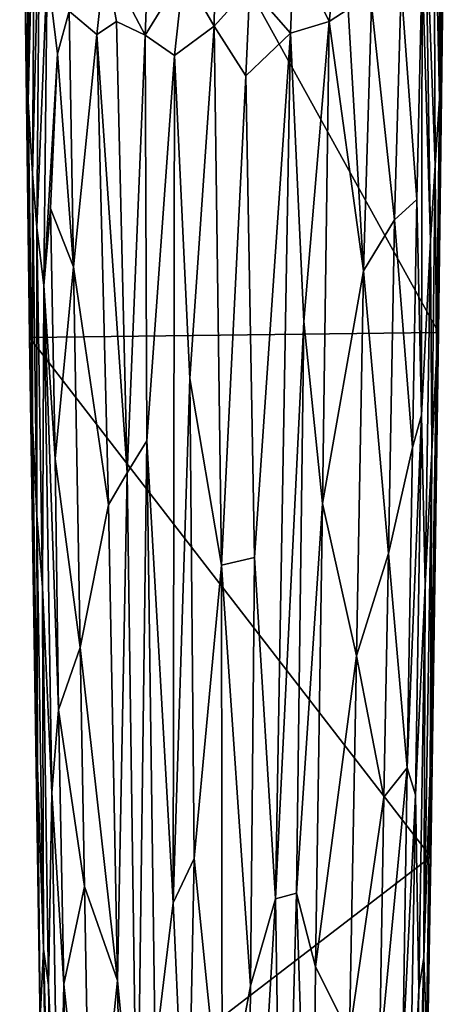
# Model space of a CAD drawing. Units: inches. Extents: x -8.8 to 8.8, y -4.9 to 4.9.
# Drawn here: x -2.4 to -0.7, y -2.4 to 1.5 of the extents above; entities that cross this region are included whole.
import ezdxf

# ---------------------------------------------------------------- set-up
doc = ezdxf.new("R2010")
doc.units = ezdxf.units.IN
doc.layers.get('0').update_dxf_attribs({"true_color": 0xc2ced6})

msp = doc.modelspace()

# ---------------------------------------------------------------- linework, layer by layer
for points in [[(-0.7483, 0.2329), (-0.7103, 3.2014), (-2.3791, 3.1852), (-0.7483, 0.2329)], [(-2.3561, 1.4574), (-2.3411, 0.2134), (-2.3791, 3.1852), (-2.3561, 1.4574)], [(-2.3791, 3.1852), (-2.3411, 0.2134), (-0.7483, 0.2329), (-2.3791, 3.1852)], [(-0.7483, 0.2329), (-0.7382, 1.126), (-0.7103, 3.2014), (-0.7483, 0.2329)], [(-0.7177, 2.9444), (-0.7103, 3.2014), (-0.7382, 1.126), (-0.7177, 2.9444)], [(-0.73, 2.6015), (-0.7177, 2.9444), (-0.7382, 1.126), (-0.73, 2.6015)], [(-0.7463, 2.3548), (-0.73, 2.6015), (-0.7447, 1.1431), (-0.7463, 2.3548)], [(-0.7447, 1.1431), (-0.73, 2.6015), (-0.7382, 1.126), (-0.7447, 1.1431)], [(-2.3573, 2.5376), (-2.3422, 2.4185), (-2.3463, 1.1324), (-2.3573, 2.5376)], [(-2.3463, 1.1324), (-2.3561, 1.4574), (-2.3573, 2.5376), (-2.3463, 1.1324)], [(-2.3422, 2.4185), (-2.32, 2.1975), (-2.3463, 1.1324), (-2.3422, 2.4185)], [(-0.7662, 2.1398), (-0.7463, 2.3548), (-0.7447, 1.1431), (-0.7662, 2.1398)], [(-2.32, 2.1975), (-2.3298, 0.8508), (-2.3463, 1.1324), (-2.32, 2.1975)], [(-2.32, 2.1975), (-2.301, 2.0003), (-2.3298, 0.8508), (-2.32, 2.1975)], [(-0.7985, 1.9122), (-0.7662, 2.1398), (-0.7609, 0.8848), (-0.7985, 1.9122)], [(-0.7609, 0.8848), (-0.7662, 2.1398), (-0.7447, 1.1431), (-0.7609, 0.8848)], [(-2.301, 2.0003), (-2.3126, 0.6426), (-2.3298, 0.8508), (-2.301, 2.0003)], [(-2.301, 2.0003), (-2.2726, 1.6482), (-2.3126, 0.6426), (-2.301, 2.0003)], [(-0.8121, 1.6702), (-0.7985, 1.9122), (-0.7799, 0.5919), (-0.8121, 1.6702)], [(-0.7799, 0.5919), (-0.7985, 1.9122), (-0.7609, 0.8848), (-0.7799, 0.5919)], [(-1.6169, 1.7934), (-1.6224, 1.4262), (-1.7408, 1.633), (-1.6169, 1.7934)], [(-1.6169, 1.7934), (-1.4834, 1.5805), (-1.6224, 1.4262), (-1.6169, 1.7934)], [(-1.3111, 1.7251), (-1.1347, 1.7783), (-1.1745, 1.4436), (-1.3111, 1.7251)], [(-1.1007, 1.4915), (-1.1745, 1.4436), (-1.1347, 1.7783), (-1.1007, 1.4915)], [(-1.3246, 1.3987), (-1.4834, 1.5805), (-1.3111, 1.7251), (-1.3246, 1.3987)], [(-1.1745, 1.4436), (-1.3246, 1.3987), (-1.3111, 1.7251), (-1.1745, 1.4436)], [(-2.046, 1.6871), (-2.0793, 1.3935), (-2.1865, 1.4839), (-2.046, 1.6871)], [(-2.0018, 1.4444), (-2.0793, 1.3935), (-2.046, 1.6871), (-2.0018, 1.4444)], [(-2.046, 1.6871), (-1.8806, 1.6595), (-1.891, 1.3901), (-2.046, 1.6871)], [(-1.891, 1.3901), (-2.0018, 1.4444), (-2.046, 1.6871), (-1.891, 1.3901)], [(-2.2726, 1.6482), (-2.2857, 0.4163), (-2.3126, 0.6426), (-2.2726, 1.6482)], [(-2.2726, 1.6482), (-2.2313, 1.3186), (-2.2857, 0.4163), (-2.2726, 1.6482)], [(-2.2313, 1.3186), (-2.2726, 1.6482), (-2.1865, 1.4839), (-2.2313, 1.3186)], [(-1.7408, 1.633), (-1.891, 1.3901), (-1.8806, 1.6595), (-1.7408, 1.633)], [(-0.8327, 0.7511), (-0.8937, 1.5782), (-0.8121, 1.6702), (-0.8327, 0.7511)], [(-0.8327, 0.7511), (-0.8121, 1.6702), (-0.8142, -0.0879), (-0.8327, 0.7511)], [(-0.8121, 1.6702), (-0.7799, 0.5919), (-0.8142, -0.0879), (-0.8121, 1.6702)], [(-1.7408, 1.633), (-1.776, 1.3115), (-1.891, 1.3901), (-1.7408, 1.633)], [(-1.7408, 1.633), (-1.6224, 1.4262), (-1.776, 1.3115), (-1.7408, 1.633)], [(-1.498, 1.2327), (-1.6224, 1.4262), (-1.4834, 1.5805), (-1.498, 1.2327)], [(-1.3246, 1.3987), (-1.498, 1.2327), (-1.4834, 1.5805), (-1.3246, 1.3987)], [(-0.8937, 1.5782), (-0.9194, 0.672), (-1.0088, 1.5086), (-0.8937, 1.5782)], [(-0.9194, 0.672), (-0.8937, 1.5782), (-0.8327, 0.7511), (-0.9194, 0.672)], [(-1.1007, 1.4915), (-1.0088, 1.5086), (-1.0402, 0.4736), (-1.1007, 1.4915)], [(-1.0402, 0.4736), (-1.0088, 1.5086), (-0.9194, 0.672), (-1.0402, 0.4736)], [(-2.3463, 1.1324), (-2.3411, 0.2134), (-2.3561, 1.4574), (-2.3463, 1.1324)], [(-2.1865, 1.4839), (-2.1696, 0.489), (-2.2313, 1.3186), (-2.1865, 1.4839)], [(-2.1865, 1.4839), (-2.0793, 1.3935), (-2.1696, 0.489), (-2.1865, 1.4839)], [(-1.1745, 1.4436), (-1.1007, 1.4915), (-1.0402, 0.4736), (-1.1745, 1.4436)], [(-2.0793, 1.3935), (-2.0018, 1.4444), (-1.9605, -0.313), (-2.0793, 1.3935)], [(-2.0018, 1.4444), (-1.891, 1.3901), (-1.9605, -0.313), (-2.0018, 1.4444)], [(-1.7164, 0.0546), (-1.776, 1.3115), (-1.6224, 1.4262), (-1.7164, 0.0546)], [(-1.7164, 0.0546), (-1.6224, 1.4262), (-1.594, -0.6721), (-1.7164, 0.0546)], [(-1.498, 1.2327), (-1.594, -0.6721), (-1.6224, 1.4262), (-1.498, 1.2327)], [(-1.2724, 0.276), (-1.3246, 1.3987), (-1.1745, 1.4436), (-1.2724, 0.276)], [(-1.2003, -0.4317), (-1.2724, 0.276), (-1.1745, 1.4436), (-1.2003, -0.4317)], [(-1.2003, -0.4317), (-1.1745, 1.4436), (-1.0402, 0.4736), (-1.2003, -0.4317)], [(-2.0793, 1.3935), (-2.0333, -0.4372), (-2.1696, 0.489), (-2.0793, 1.3935)], [(-1.9605, -0.313), (-2.0333, -0.4372), (-2.0793, 1.3935), (-1.9605, -0.313)], [(-1.8835, -0.1882), (-1.9605, -0.313), (-1.891, 1.3901), (-1.8835, -0.1882)], [(-1.891, 1.3901), (-1.776, 1.3115), (-1.8835, -0.1882), (-1.891, 1.3901)], [(-1.4653, -0.642), (-1.498, 1.2327), (-1.3246, 1.3987), (-1.4653, -0.642)], [(-1.3829, -1.971), (-1.4653, -0.642), (-1.3246, 1.3987), (-1.3829, -1.971)], [(-1.2724, 0.276), (-1.3829, -1.971), (-1.3246, 1.3987), (-1.2724, 0.276)], [(-2.2313, 1.3186), (-2.2592, 0.7154), (-2.2857, 0.4163), (-2.2313, 1.3186)], [(-2.2592, 0.7154), (-2.2313, 1.3186), (-2.1696, 0.489), (-2.2592, 0.7154)], [(-1.8835, -0.1882), (-1.776, 1.3115), (-1.7815, -1.9868), (-1.8835, -0.1882)], [(-1.7815, -1.9868), (-1.776, 1.3115), (-1.7164, 0.0546), (-1.7815, -1.9868)], [(-1.4653, -0.642), (-1.594, -0.6721), (-1.498, 1.2327), (-1.4653, -0.642)], [(-2.3294, -0.1192), (-2.3411, 0.2134), (-2.3463, 1.1324), (-2.3294, -0.1192)], [(-2.3463, 1.1324), (-2.3298, 0.8508), (-2.3294, -0.1192), (-2.3463, 1.1324)], [(-0.7569, 0.1391), (-0.7609, 0.8848), (-0.7447, 1.1431), (-0.7569, 0.1391)], [(-0.7447, 1.1431), (-0.7483, 0.2329), (-0.7569, 0.1391), (-0.7447, 1.1431)], [(-0.7447, 1.1431), (-0.7382, 1.126), (-0.7483, 0.2329), (-0.7447, 1.1431)], [(-0.7746, -0.2311), (-0.7799, 0.5919), (-0.7609, 0.8848), (-0.7746, -0.2311)], [(-0.7609, 0.8848), (-0.7569, 0.1391), (-0.7746, -0.2311), (-0.7609, 0.8848)], [(-2.3298, 0.8508), (-2.3126, 0.6426), (-2.3121, -0.4789), (-2.3298, 0.8508)], [(-2.3121, -0.4789), (-2.3294, -0.1192), (-2.3298, 0.8508), (-2.3121, -0.4789)], [(-0.9194, 0.672), (-0.8327, 0.7511), (-0.8503, -0.2141), (-0.9194, 0.672)], [(-0.8327, 0.7511), (-0.8142, -0.0879), (-0.8503, -0.2141), (-0.8327, 0.7511)], [(-2.2592, 0.7154), (-2.2415, -0.2584), (-2.2857, 0.4163), (-2.2592, 0.7154)], [(-2.1696, 0.489), (-2.2415, -0.2584), (-2.2592, 0.7154), (-2.1696, 0.489)], [(-1.0402, 0.4736), (-0.9194, 0.672), (-0.9429, -0.6265), (-1.0402, 0.4736)], [(-0.9194, 0.672), (-0.8503, -0.2141), (-0.9429, -0.6265), (-0.9194, 0.672)], [(-2.3126, 0.6426), (-2.2857, 0.4163), (-2.2907, -0.7586), (-2.3126, 0.6426)], [(-2.2907, -0.7586), (-2.3121, -0.4789), (-2.3126, 0.6426), (-2.2907, -0.7586)], [(-0.8142, -0.0879), (-0.7799, 0.5919), (-0.801, -0.7532), (-0.8142, -0.0879)], [(-0.7799, 0.5919), (-0.7746, -0.2311), (-0.801, -0.7532), (-0.7799, 0.5919)], [(-2.1696, 0.489), (-2.1431, -0.9929), (-2.2415, -0.2584), (-2.1696, 0.489)], [(-2.0333, -0.4372), (-2.1431, -0.9929), (-2.1696, 0.489), (-2.0333, -0.4372)], [(-1.0402, 0.4736), (-1.0682, -1.0251), (-1.2003, -0.4317), (-1.0402, 0.4736)], [(-1.0402, 0.4736), (-0.9429, -0.6265), (-1.0682, -1.0251), (-1.0402, 0.4736)], [(-2.2907, -0.7586), (-2.2857, 0.4163), (-2.254, -1.5582), (-2.2907, -0.7586)], [(-2.2415, -0.2584), (-2.2278, -1.2352), (-2.2857, 0.4163), (-2.2415, -0.2584)], [(-2.2278, -1.2352), (-2.254, -1.5582), (-2.2857, 0.4163), (-2.2278, -1.2352)], [(-1.3014, -1.9487), (-1.3829, -1.971), (-1.2724, 0.276), (-1.3014, -1.9487)], [(-1.2003, -0.4317), (-1.3014, -1.9487), (-1.2724, 0.276), (-1.2003, -0.4317)], [(-2.3411, 0.2134), (-0.7788, -1.8074), (-0.7483, 0.2329), (-2.3411, 0.2134)], [(-0.7483, 0.2329), (-0.7788, -1.8074), (-0.7699, -1.1185), (-0.7483, 0.2329)], [(-0.7699, -1.1185), (-0.7569, 0.1391), (-0.7483, 0.2329), (-0.7699, -1.1185)], [(-2.3411, 0.2134), (-2.3194, -1.1713), (-2.2919, -2.9684), (-2.3411, 0.2134)], [(-2.3411, 0.2134), (-2.2919, -2.9684), (-0.7788, -1.8074), (-2.3411, 0.2134)], [(-2.3411, 0.2134), (-2.3294, -0.1192), (-2.3194, -1.1713), (-2.3411, 0.2134)], [(-0.7569, 0.1391), (-0.7699, -1.1185), (-0.781, -1.4787), (-0.7569, 0.1391)], [(-0.781, -1.4787), (-0.7746, -0.2311), (-0.7569, 0.1391), (-0.781, -1.4787)], [(-1.7815, -1.9868), (-1.7164, 0.0546), (-1.6998, -1.8143), (-1.7815, -1.9868)], [(-1.6998, -1.8143), (-1.7164, 0.0546), (-1.594, -0.6721), (-1.6998, -1.8143)], [(-0.8503, -0.2141), (-0.8142, -0.0879), (-0.8705, -1.4614), (-0.8503, -0.2141)], [(-0.8142, -0.0879), (-0.8385, -1.5661), (-0.8705, -1.4614), (-0.8142, -0.0879)], [(-0.801, -0.7532), (-0.8385, -1.5661), (-0.8142, -0.0879), (-0.801, -0.7532)], [(-2.3294, -0.1192), (-2.3121, -0.4789), (-2.3096, -1.4573), (-2.3294, -0.1192)], [(-2.3096, -1.4573), (-2.3194, -1.1713), (-2.3294, -0.1192), (-2.3096, -1.4573)], [(-1.9218, -3.0915), (-1.9605, -0.313), (-1.8835, -0.1882), (-1.9218, -3.0915)], [(-1.8835, -0.1882), (-1.851, -2.5638), (-1.9218, -3.0915), (-1.8835, -0.1882)], [(-1.7815, -1.9868), (-1.851, -2.5638), (-1.8835, -0.1882), (-1.7815, -1.9868)], [(-0.9429, -0.6265), (-0.8503, -0.2141), (-0.8705, -1.4614), (-0.9429, -0.6265)], [(-2.1431, -0.9929), (-2.2278, -1.2352), (-2.2415, -0.2584), (-2.1431, -0.9929)], [(-0.801, -0.7532), (-0.7746, -0.2311), (-0.8061, -2.1989), (-0.801, -0.7532)], [(-0.7746, -0.2311), (-0.781, -1.4787), (-0.8061, -2.1989), (-0.7746, -0.2311)], [(-1.9989, -2.2887), (-2.0333, -0.4372), (-1.9605, -0.313), (-1.9989, -2.2887)], [(-1.9218, -3.0915), (-1.9989, -2.2887), (-1.9605, -0.313), (-1.9218, -3.0915)], [(-2.1431, -0.9929), (-2.0333, -0.4372), (-1.9989, -2.2887), (-2.1431, -0.9929)], [(-1.2277, -2.2358), (-1.3014, -1.9487), (-1.2003, -0.4317), (-1.2277, -2.2358)], [(-1.0682, -1.0251), (-1.2277, -2.2358), (-1.2003, -0.4317), (-1.0682, -1.0251)], [(-2.3121, -0.4789), (-2.286, -2.1669), (-2.3096, -1.4573), (-2.3121, -0.4789)], [(-2.2907, -0.7586), (-2.286, -2.1669), (-2.3121, -0.4789), (-2.2907, -0.7586)], [(-1.594, -0.6721), (-1.4653, -0.642), (-1.481, -2.3094), (-1.594, -0.6721)], [(-1.4653, -0.642), (-1.3829, -1.971), (-1.481, -2.3094), (-1.4653, -0.642)], [(-1.0682, -1.0251), (-0.9429, -0.6265), (-0.9607, -1.5754), (-1.0682, -1.0251)], [(-0.9429, -0.6265), (-0.8705, -1.4614), (-0.9607, -1.5754), (-0.9429, -0.6265)], [(-1.6998, -1.8143), (-1.594, -0.6721), (-1.5909, -2.8989), (-1.6998, -1.8143)], [(-1.5909, -2.8989), (-1.594, -0.6721), (-1.481, -2.3094), (-1.5909, -2.8989)], [(-2.286, -2.1669), (-2.2907, -0.7586), (-2.2671, -2.3069), (-2.286, -2.1669)], [(-2.254, -1.5582), (-2.2671, -2.3069), (-2.2907, -0.7586), (-2.254, -1.5582)], [(-0.801, -0.7532), (-0.8251, -2.3258), (-0.8385, -1.5661), (-0.801, -0.7532)], [(-0.8251, -2.3258), (-0.801, -0.7532), (-0.8061, -2.1989), (-0.8251, -2.3258)], [(-2.2278, -1.2352), (-2.1431, -0.9929), (-2.1261, -1.923), (-2.2278, -1.2352)], [(-1.9989, -2.2887), (-2.1261, -1.923), (-2.1431, -0.9929), (-1.9989, -2.2887)], [(-1.0682, -1.0251), (-1.0945, -2.4987), (-1.2277, -2.2358), (-1.0682, -1.0251)], [(-1.0945, -2.4987), (-1.0682, -1.0251), (-0.9607, -1.5754), (-1.0945, -2.4987)], [(-0.7699, -1.1185), (-0.7788, -1.8074), (-0.781, -1.4787), (-0.7699, -1.1185)], [(-2.3096, -1.4573), (-2.2988, -2.4373), (-2.3194, -1.1713), (-2.3096, -1.4573)], [(-2.3194, -1.1713), (-2.2988, -2.4373), (-2.2919, -2.9684), (-2.3194, -1.1713)], [(-2.2077, -2.3033), (-2.254, -1.5582), (-2.2278, -1.2352), (-2.2077, -2.3033)], [(-2.2278, -1.2352), (-2.1261, -1.923), (-2.2077, -2.3033), (-2.2278, -1.2352)], [(-2.3096, -1.4573), (-2.286, -2.1669), (-2.2988, -2.4373), (-2.3096, -1.4573)], [(-0.9786, -2.5913), (-0.9607, -1.5754), (-0.8705, -1.4614), (-0.9786, -2.5913)], [(-0.9786, -2.5913), (-0.8705, -1.4614), (-0.8873, -2.5676), (-0.9786, -2.5913)], [(-0.8705, -1.4614), (-0.8385, -1.5661), (-0.8873, -2.5676), (-0.8705, -1.4614)], [(-0.7947, -2.5056), (-0.8061, -2.1989), (-0.781, -1.4787), (-0.7947, -2.5056)], [(-0.7947, -2.5056), (-0.781, -1.4787), (-0.7788, -1.8074), (-0.7947, -2.5056)], [(-2.254, -1.5582), (-2.2267, -3.2122), (-2.2671, -2.3069), (-2.254, -1.5582)], [(-2.2077, -2.3033), (-2.2267, -3.2122), (-2.254, -1.5582), (-2.2077, -2.3033)], [(-0.8385, -1.5661), (-0.8655, -3.1994), (-0.8873, -2.5676), (-0.8385, -1.5661)], [(-0.8385, -1.5661), (-0.8251, -2.3258), (-0.8655, -3.1994), (-0.8385, -1.5661)], [(-1.0945, -2.4987), (-0.9607, -1.5754), (-0.9786, -2.5913), (-1.0945, -2.4987)], [(-2.2919, -2.9684), (-0.82, -4.1318), (-0.7788, -1.8074), (-2.2919, -2.9684)], [(-1.7264, -3.2059), (-1.7815, -1.9868), (-1.6998, -1.8143), (-1.7264, -3.2059)], [(-1.5909, -2.8989), (-1.7264, -3.2059), (-1.6998, -1.8143), (-1.5909, -2.8989)], [(-0.7905, -2.4924), (-0.7788, -1.8074), (-0.82, -4.1318), (-0.7905, -2.4924)], [(-0.7788, -1.8074), (-0.7905, -2.4924), (-0.7947, -2.5056), (-0.7788, -1.8074)], [(-2.1261, -1.923), (-2.1016, -3.2923), (-2.2077, -2.3033), (-2.1261, -1.923)], [(-2.1016, -3.2923), (-2.1261, -1.923), (-1.9989, -2.2887), (-2.1016, -3.2923)], [(-1.3535, -3.8857), (-1.3829, -1.971), (-1.3014, -1.9487), (-1.3535, -3.8857)], [(-1.3014, -1.9487), (-1.2414, -3.7984), (-1.3535, -3.8857), (-1.3014, -1.9487)], [(-1.2277, -2.2358), (-1.2414, -3.7984), (-1.3014, -1.9487), (-1.2277, -2.2358)], [(-1.7815, -1.9868), (-1.7264, -3.2059), (-1.851, -2.5638), (-1.7815, -1.9868)], [(-1.481, -2.3094), (-1.3829, -1.971), (-1.4942, -3.8639), (-1.481, -2.3094)], [(-1.3829, -1.971), (-1.3535, -3.8857), (-1.4942, -3.8639), (-1.3829, -1.971)], [(-2.286, -2.1669), (-2.2693, -3.3416), (-2.2988, -2.4373), (-2.286, -2.1669)], [(-2.242, -3.8408), (-2.2693, -3.3416), (-2.286, -2.1669), (-2.242, -3.8408)], [(-2.286, -2.1669), (-2.2671, -2.3069), (-2.242, -3.8408), (-2.286, -2.1669)], [(-0.8061, -2.1989), (-0.8231, -3.4113), (-0.854, -3.9548), (-0.8061, -2.1989)], [(-0.854, -3.9548), (-0.8251, -2.3258), (-0.8061, -2.1989), (-0.854, -3.9548)], [(-0.8061, -2.1989), (-0.7947, -2.5056), (-0.8231, -3.4113), (-0.8061, -2.1989)], [(-1.0945, -2.4987), (-1.2414, -3.7984), (-1.2277, -2.2358), (-1.0945, -2.4987)], [(-1.9713, -3.8387), (-2.1016, -3.2923), (-1.9989, -2.2887), (-1.9713, -3.8387)], [(-1.9218, -3.0915), (-1.9713, -3.8387), (-1.9989, -2.2887), (-1.9218, -3.0915)], [(-2.2267, -3.2122), (-2.242, -3.8408), (-2.2671, -2.3069), (-2.2267, -3.2122)], [(-2.2077, -2.3033), (-2.1922, -3.3499), (-2.2267, -3.2122), (-2.2077, -2.3033)], [(-2.1016, -3.2923), (-2.1922, -3.3499), (-2.2077, -2.3033), (-2.1016, -3.2923)], [(-1.481, -2.3094), (-1.4942, -3.8639), (-1.5909, -2.8989), (-1.481, -2.3094)], [(-0.8251, -2.3258), (-0.854, -3.9548), (-0.8655, -3.1994), (-0.8251, -2.3258)]]:
    msp.add_lwpolyline(points)

doc.saveas('drawing.dxf')
